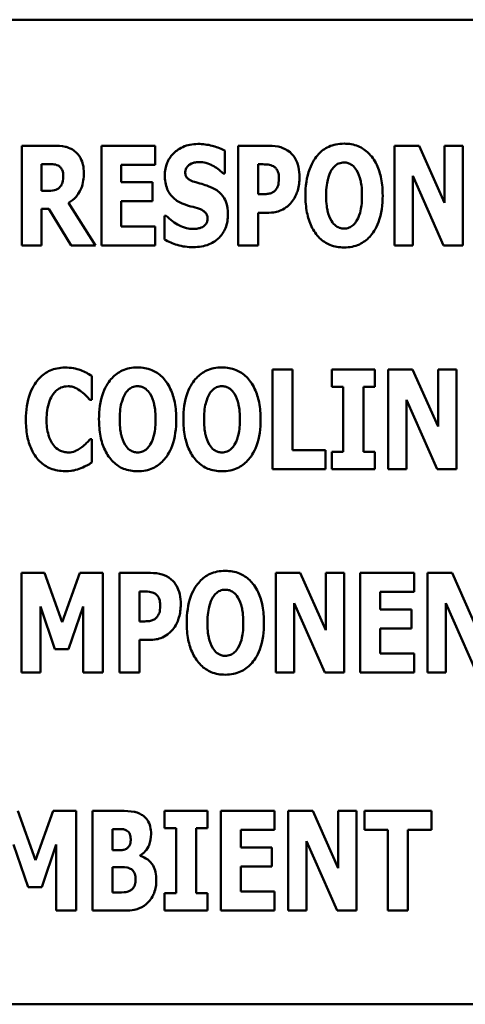
# Model space of a CAD drawing. Units: inches. Extents: x 2 to 86, y 1 to 67.
# Drawn here: x 9.3 to 9.6, y 46.6 to 47.2 of the extents above; entities that cross this region are included whole.
import ezdxf

# ---------------------------------------------------------------- set-up
doc = ezdxf.new("R2010")
doc.units = ezdxf.units.IN
doc.header["$LTSCALE"] = 4
doc.header["$MEASUREMENT"] = 0
doc.layers.add('Visible (ANSI)', color=7, linetype='Continuous', lineweight=50)

msp = doc.modelspace()

# ---------------------------------------------------------------- linework, layer by layer
at = {"layer": 'Visible (ANSI)'}
for p, q in [((9.90899, 47.21057), (8.67822, 47.21057)), ((9.30641, 47.13179), (9.28638, 47.13179)), ((9.28638, 47.13179), (9.28638, 47.06952)), ((9.33608, 47.13179), (9.33608, 47.06952)), ((9.36969, 47.13179), (9.33608, 47.13179)), ((9.36969, 47.11993), (9.36969, 47.13179)), ((9.41318, 47.11448), (9.41318, 47.12871)), ((9.44084, 47.13179), (9.42151, 47.13179)), ((9.42151, 47.13179), (9.42151, 47.06952)), ((9.51915, 47.13179), (9.51915, 47.06952)), ((9.53449, 47.13179), (9.51915, 47.13179)), ((9.55038, 47.09611), (9.53449, 47.13179)), ((9.56178, 47.13179), (9.55038, 47.13179)), ((9.55038, 47.13179), (9.55038, 47.09611)), ((9.56178, 47.06952), (9.56178, 47.13179)), ((9.2988, 47.10358), (9.2988, 47.12033)), ((9.2988, 47.12033), (9.30298, 47.12033)), ((9.43402, 47.10151), (9.43402, 47.12018)), ((9.43402, 47.12018), (9.43579, 47.12018)), ((9.3485, 47.11993), (9.36969, 47.11993)), ((9.3485, 47.10898), (9.3485, 47.11993)), ((9.41207, 47.11448), (9.41318, 47.11448)), ((9.36802, 47.10898), (9.3485, 47.10898)), ((9.36802, 47.09712), (9.36802, 47.10898)), ((9.53055, 47.11292), (9.54977, 47.06952)), ((9.53055, 47.06952), (9.53055, 47.11292)), ((9.30238, 47.10358), (9.2988, 47.10358)), ((9.3324, 47.06952), (9.31565, 47.09601)), ((9.3485, 47.08138), (9.3485, 47.09712)), ((9.3485, 47.09712), (9.36802, 47.09712)), ((9.43488, 47.10151), (9.43402, 47.10151)), ((9.2988, 47.09238), (9.30329, 47.09238)), ((9.2988, 47.06952), (9.2988, 47.09238)), ((9.30329, 47.09238), (9.31716, 47.06952)), ((9.43402, 47.08991), (9.44058, 47.08991)), ((9.43402, 47.06952), (9.43402, 47.08991)), ((9.3766, 47.08804), (9.37544, 47.08804)), ((9.37544, 47.08804), (9.37544, 47.07321)), ((9.36969, 47.08138), (9.3485, 47.08138)), ((9.36969, 47.06952), (9.36969, 47.08138)), ((9.28638, 47.06952), (9.2988, 47.06952)), ((9.31716, 47.06952), (9.3324, 47.06952)), ((9.33608, 47.06952), (9.36969, 47.06952)), ((9.42151, 47.06952), (9.43402, 47.06952)), ((9.51915, 47.06952), (9.53055, 47.06952)), ((9.54977, 47.06952), (9.56178, 47.06952)), ((9.45541, 46.9919), (9.44289, 46.9919)), ((9.44289, 46.9919), (9.44289, 46.92964)), ((9.45541, 46.9415), (9.45541, 46.9919)), ((9.48003, 46.9919), (9.48003, 46.98106)), ((9.50688, 46.9919), (9.48003, 46.9919)), ((9.50688, 46.98106), (9.50688, 46.9919)), ((9.53049, 46.9919), (9.51515, 46.9919)), ((9.51515, 46.9919), (9.51515, 46.92964)), ((9.54638, 46.95623), (9.53049, 46.9919)), ((9.55779, 46.9919), (9.54638, 46.9919)), ((9.54638, 46.9919), (9.54638, 46.95623)), ((9.55779, 46.92964), (9.55779, 46.9919)), ((9.33017, 46.97308), (9.33017, 46.98792)), ((9.48003, 46.98106), (9.4872, 46.98106)), ((9.4872, 46.98106), (9.4872, 46.94049)), ((9.49971, 46.94049), (9.49971, 46.98106)), ((9.49971, 46.98106), (9.50688, 46.98106)), ((9.32891, 46.97308), (9.33017, 46.97308)), ((9.52655, 46.92964), (9.52655, 46.97303)), ((9.52655, 46.97303), (9.54578, 46.92964)), ((9.33017, 46.94841), (9.32906, 46.94841)), ((9.33017, 46.93378), (9.33017, 46.94841)), ((9.4761, 46.9415), (9.45541, 46.9415)), ((9.4761, 46.92964), (9.4761, 46.9415)), ((9.48003, 46.94049), (9.48003, 46.92964)), ((9.4872, 46.94049), (9.48003, 46.94049)), ((9.50688, 46.94049), (9.49971, 46.94049)), ((9.50688, 46.92964), (9.50688, 46.94049)), ((9.44289, 46.92964), (9.4761, 46.92964)), ((9.48003, 46.92964), (9.50688, 46.92964)), ((9.51515, 46.92964), (9.52655, 46.92964)), ((9.54578, 46.92964), (9.55779, 46.92964)), ((9.30065, 46.86478), (9.28627, 46.86478)), ((9.28627, 46.86478), (9.28627, 46.80251)), ((9.3117, 46.83405), (9.30065, 46.86478)), ((9.3227, 46.86478), (9.3117, 46.83405)), ((9.33708, 46.86478), (9.3227, 46.86478)), ((9.33708, 46.80251), (9.33708, 46.86478)), ((9.3667, 46.86478), (9.34738, 46.86478)), ((9.34738, 46.86478), (9.34738, 46.80251)), ((9.46035, 46.86478), (9.44501, 46.86478)), ((9.44501, 46.86478), (9.44501, 46.80251)), ((9.47625, 46.8291), (9.46035, 46.86478)), ((9.48765, 46.86478), (9.47625, 46.86478)), ((9.47625, 46.86478), (9.47625, 46.8291)), ((9.48765, 46.80251), (9.48765, 46.86478)), ((9.49774, 46.86478), (9.49774, 46.80251)), ((9.53135, 46.86478), (9.49774, 46.86478)), ((9.53135, 46.85292), (9.53135, 46.86478)), ((9.55516, 46.86478), (9.53982, 46.86478)), ((9.53982, 46.86478), (9.53982, 46.80251)), ((9.57106, 46.8291), (9.55516, 46.86478)), ((9.35989, 46.8345), (9.35989, 46.85317)), ((9.35989, 46.85317), (9.36166, 46.85317)), ((9.51015, 46.85292), (9.53135, 46.85292)), ((9.51015, 46.84197), (9.51015, 46.85292)), ((9.29803, 46.84379), (9.30711, 46.81715)), ((9.29803, 46.80251), (9.29803, 46.84379)), ((9.31559, 46.81715), (9.32467, 46.84379)), ((9.32467, 46.84379), (9.32467, 46.80251)), ((9.45642, 46.80251), (9.45642, 46.84591)), ((9.45642, 46.84591), (9.47564, 46.80251)), ((9.55123, 46.80251), (9.55123, 46.84591)), ((9.55123, 46.84591), (9.57045, 46.80251)), ((9.52968, 46.84197), (9.51015, 46.84197)), ((9.52968, 46.83011), (9.52968, 46.84197)), ((9.36075, 46.8345), (9.35989, 46.8345)), ((9.51015, 46.81437), (9.51015, 46.83011)), ((9.51015, 46.83011), (9.52968, 46.83011)), ((9.35989, 46.80251), (9.35989, 46.8229)), ((9.35989, 46.8229), (9.36645, 46.8229)), ((9.30711, 46.81715), (9.31559, 46.81715)), ((9.53135, 46.81437), (9.51015, 46.81437)), ((9.53135, 46.80251), (9.53135, 46.81437)), ((9.28627, 46.80251), (9.29803, 46.80251)), ((9.32467, 46.80251), (9.33708, 46.80251)), ((9.34738, 46.80251), (9.35989, 46.80251)), ((9.44501, 46.80251), (9.45642, 46.80251)), ((9.47564, 46.80251), (9.48765, 46.80251)), ((9.49774, 46.80251), (9.53135, 46.80251)), ((9.53982, 46.80251), (9.55123, 46.80251)), ((9.29498, 46.68531), (9.28393, 46.71604)), ((9.30598, 46.71604), (9.29498, 46.68531)), ((9.32036, 46.71604), (9.30598, 46.71604)), ((9.32036, 46.65377), (9.32036, 46.71604)), ((9.34821, 46.71604), (9.33065, 46.71604)), ((9.33065, 46.71604), (9.33065, 46.65377)), ((9.37556, 46.71604), (9.37556, 46.70519)), ((9.4024, 46.71604), (9.37556, 46.71604)), ((9.4024, 46.70519), (9.4024, 46.71604)), ((9.44428, 46.71604), (9.41068, 46.71604)), ((9.41068, 46.71604), (9.41068, 46.65377)), ((9.44428, 46.70418), (9.44428, 46.71604)), ((9.45276, 46.71604), (9.45276, 46.65377)), ((9.4681, 46.71604), (9.45276, 46.71604)), ((9.48399, 46.68036), (9.4681, 46.71604)), ((9.4954, 46.71604), (9.48399, 46.71604)), ((9.48399, 46.71604), (9.48399, 46.68036)), ((9.4954, 46.65377), (9.4954, 46.71604)), ((9.54222, 46.71604), (9.50034, 46.71604)), ((9.50034, 46.71604), (9.50034, 46.70418)), ((9.54222, 46.70418), (9.54222, 46.71604)), ((9.34306, 46.69146), (9.34306, 46.70468)), ((9.34306, 46.70468), (9.34392, 46.70468)), ((9.37556, 46.70519), (9.38272, 46.70519)), ((9.38272, 46.70519), (9.38272, 46.66462)), ((9.39524, 46.66462), (9.39524, 46.70519)), ((9.39524, 46.70519), (9.4024, 46.70519)), ((9.42309, 46.69323), (9.42309, 46.70418)), ((9.42309, 46.70418), (9.44428, 46.70418)), ((9.50034, 46.70418), (9.51503, 46.70418)), ((9.51503, 46.70418), (9.51503, 46.65377)), ((9.52754, 46.65377), (9.52754, 46.70418)), ((9.52754, 46.70418), (9.54222, 46.70418)), ((9.46416, 46.69717), (9.48339, 46.65377)), ((9.46416, 46.65377), (9.46416, 46.69717)), ((9.2813, 46.69505), (9.29039, 46.6684)), ((9.29886, 46.6684), (9.30794, 46.69505)), ((9.30794, 46.69505), (9.30794, 46.65377)), ((9.34463, 46.69146), (9.34306, 46.69146)), ((9.44262, 46.69323), (9.42309, 46.69323)), ((9.44262, 46.68137), (9.44262, 46.69323)), ((9.36027, 46.68793), (9.36027, 46.68823)), ((9.34306, 46.66512), (9.34306, 46.68082)), ((9.34306, 46.68082), (9.34533, 46.68082)), ((9.42309, 46.66563), (9.42309, 46.68137)), ((9.42309, 46.68137), (9.44262, 46.68137)), ((9.29039, 46.6684), (9.29886, 46.6684)), ((9.34372, 46.66512), (9.34306, 46.66512)), ((9.37556, 46.66462), (9.37556, 46.65377)), ((9.38272, 46.66462), (9.37556, 46.66462)), ((9.4024, 46.66462), (9.39524, 46.66462)), ((9.4024, 46.65377), (9.4024, 46.66462)), ((9.44428, 46.66563), (9.42309, 46.66563)), ((9.44428, 46.65377), (9.44428, 46.66563)), ((9.30794, 46.65377), (9.32036, 46.65377)), ((9.33065, 46.65377), (9.35053, 46.65377)), ((9.37556, 46.65377), (9.4024, 46.65377)), ((9.41068, 46.65377), (9.44428, 46.65377)), ((9.45276, 46.65377), (9.46416, 46.65377)), ((9.48339, 46.65377), (9.4954, 46.65377)), ((9.51503, 46.65377), (9.52754, 46.65377)), ((8.67822, 46.59518), (9.90899, 46.59518))]:
    msp.add_line(p, q, dxfattribs=at)
for points, knots in [([(9.39643, 47.1329), (9.39476, 47.1329), (9.39309, 47.13275), (9.3899, 47.13211), (9.3884, 47.13164), (9.38411, 47.12969), (9.38215, 47.128), (9.37932, 47.12512), (9.37805, 47.12324), (9.37616, 47.11863), (9.37574, 47.116), (9.37574, 47.11332)], [-0.1055662, -0.1055662, -0.1055662, -0.1055662, -0.0940507, -0.0940507, -0.0832153, -0.0832153, -0.0616718, -0.0616718, -0.0331399, -0.0331399, 0, 0, 0, 0]), ([(9.41318, 47.12871), (9.41026, 47.13032), (9.40735, 47.13124), (9.4024, 47.13252), (9.39944, 47.1329), (9.39643, 47.1329)], [-0.06330312, -0.06330312, -0.06330312, -0.06330312, -0.0372499, -0.0372499, 0, 0, 0, 0]), ([(9.48766, 47.1331), (9.48597, 47.1331), (9.48427, 47.13295), (9.48106, 47.1323), (9.47955, 47.13183), (9.47565, 47.13004), (9.47352, 47.12846), (9.46992, 47.12457), (9.46781, 47.12165), (9.46421, 47.11208), (9.46354, 47.10626), (9.46354, 47.10066)], [-0.2576018, -0.2576018, -0.2576018, -0.2576018, -0.2204345, -0.2204345, -0.1856276, -0.1856276, -0.1264045, -0.1264045, -0.0694441, -0.0694441, 0, 0, 0, 0]), ([(9.51178, 47.10066), (9.51178, 47.10416), (9.51152, 47.10772), (9.51028, 47.11414), (9.50939, 47.11708), (9.50654, 47.12306), (9.50467, 47.12547), (9.50104, 47.12903), (9.4989, 47.13047), (9.49367, 47.13262), (9.49069, 47.1331), (9.48766, 47.1331)], [-0.1562329, -0.1562329, -0.1562329, -0.1562329, -0.1264136, -0.1264136, -0.1005225, -0.1005225, -0.0700255, -0.0700255, -0.0375297, -0.0375297, 0, 0, 0, 0]), ([(9.31933, 47.12846), (9.31848, 47.12911), (9.31757, 47.12968), (9.31523, 47.13077), (9.31412, 47.13103), (9.31131, 47.13163), (9.30878, 47.13179), (9.30641, 47.13179)], [-0.03990124, -0.03990124, -0.03990124, -0.03990124, -0.03549306, -0.03549306, -0.0293342, -0.0293342, 0, 0, 0, 0]), ([(9.32513, 47.11468), (9.32513, 47.11646), (9.32499, 47.11829), (9.32432, 47.12119), (9.32388, 47.12259), (9.32203, 47.12584), (9.32083, 47.12727), (9.31933, 47.12846)], [-0.08018526, -0.08018526, -0.08018526, -0.08018526, -0.04632439, -0.04632439, -0.0236081, -0.0236081, 0, 0, 0, 0]), ([(9.4539, 47.1277), (9.45182, 47.12945), (9.4498, 47.13032), (9.4459, 47.13154), (9.4433, 47.13179), (9.44084, 47.13179)], [-0.05055521, -0.05055521, -0.05055521, -0.05055521, -0.03050657, -0.03050657, 0, 0, 0, 0]), ([(9.45981, 47.11216), (9.45981, 47.11425), (9.45963, 47.11639), (9.45867, 47.12074), (9.45794, 47.12234), (9.45644, 47.12509), (9.45531, 47.12652), (9.4539, 47.1277)], [-0.05305591, -0.05305591, -0.05305591, -0.05305591, -0.0388119, -0.0388119, -0.02276737, -0.02276737, 0, 0, 0, 0]), ([(9.30298, 47.12033), (9.30412, 47.12033), (9.30545, 47.1203), (9.30704, 47.1201), (9.30808, 47.11996), (9.30919, 47.11938)], [-0.05504939, -0.05504939, -0.05504939, -0.05504939, -0.01553111, -0.01553111, 0, 0, 0, 0]), ([(9.38851, 47.11524), (9.38851, 47.11591), (9.38862, 47.11656), (9.38917, 47.11797), (9.38962, 47.11854), (9.3903, 47.11936), (9.3908, 47.1198), (9.39139, 47.12013)], [-0.0170585, -0.0170585, -0.0170585, -0.0170585, -0.01320944, -0.01320944, -0.00831825, -0.00831825, 0, 0, 0, 0]), ([(9.39139, 47.12013), (9.39271, 47.12087), (9.39364, 47.12113), (9.39509, 47.12147), (9.39611, 47.12155), (9.39709, 47.12155)], [-0.01836098, -0.01836098, -0.01836098, -0.01836098, -0.01211564, -0.01211564, 0, 0, 0, 0]), ([(9.39709, 47.12155), (9.39849, 47.12155), (9.39987, 47.12137), (9.40315, 47.12056), (9.4046, 47.11985), (9.40783, 47.11821), (9.41013, 47.11656), (9.41207, 47.11448)], [-0.05170723, -0.05170723, -0.05170723, -0.05170723, -0.04488174, -0.04488174, -0.03526922, -0.03526922, 0, 0, 0, 0]), ([(9.43579, 47.12018), (9.43727, 47.12018), (9.43877, 47.12018), (9.44141, 47.1199), (9.44253, 47.11948), (9.44356, 47.11892)], [-0.03287618, -0.03287618, -0.03287618, -0.03287618, -0.01450105, -0.01450105, 0, 0, 0, 0]), ([(9.47989, 47.11665), (9.48051, 47.11758), (9.48124, 47.1185), (9.48264, 47.11977), (9.48335, 47.12029), (9.4854, 47.12115), (9.48651, 47.12134), (9.48766, 47.12134)], [-0.04670958, -0.04670958, -0.04670958, -0.04670958, -0.02744304, -0.02744304, -0.01421435, -0.01421435, 0, 0, 0, 0]), ([(9.48766, 47.12134), (9.48855, 47.12134), (9.48941, 47.1212), (9.49079, 47.12075), (9.49173, 47.1204), (9.49383, 47.11885), (9.49474, 47.11773), (9.49548, 47.11655)], [-0.0558683, -0.0558683, -0.0558683, -0.0558683, -0.03233084, -0.03233084, -0.01720713, -0.01720713, 0, 0, 0, 0]), ([(9.30919, 47.11938), (9.30974, 47.11907), (9.31024, 47.1187), (9.31119, 47.11764), (9.31148, 47.11705), (9.31214, 47.11544), (9.31232, 47.11405), (9.31232, 47.11272)], [-0.02550753, -0.02550753, -0.02550753, -0.02550753, -0.02157543, -0.02157543, -0.01656606, -0.01656606, 0, 0, 0, 0]), ([(9.31565, 47.09601), (9.31739, 47.09706), (9.31893, 47.09835), (9.32246, 47.10239), (9.32342, 47.10479), (9.32477, 47.10833), (9.32513, 47.11158), (9.32513, 47.11468)], [-0.0520084, -0.0520084, -0.0520084, -0.0520084, -0.04687721, -0.04687721, -0.03844959, -0.03844959, 0, 0, 0, 0]), ([(9.39512, 47.10893), (9.39395, 47.10926), (9.39265, 47.1097), (9.39057, 47.11077), (9.3901, 47.1112), (9.38944, 47.11187), (9.38913, 47.11236), (9.38862, 47.11365), (9.38851, 47.11445), (9.38851, 47.11524)], [-0.02590048, -0.02590048, -0.02590048, -0.02590048, -0.02134194, -0.02134194, -0.01715936, -0.01715936, -0.00979606, -0.00979606, 0, 0, 0, 0]), ([(9.44356, 47.11892), (9.44385, 47.11878), (9.44412, 47.1186), (9.44463, 47.11818), (9.44488, 47.11793), (9.44547, 47.11721), (9.44596, 47.1165), (9.44681, 47.11436), (9.44699, 47.11305), (9.44699, 47.11176)], [-0.04268563, -0.04268563, -0.04268563, -0.04268563, -0.03581723, -0.03581723, -0.0284199, -0.0284199, -0.01605647, -0.01605647, 0, 0, 0, 0]), ([(9.47646, 47.10066), (9.47646, 47.10582), (9.47708, 47.10908), (9.47822, 47.11319), (9.47891, 47.11508), (9.47989, 47.11665)], [-0.0528802, -0.0528802, -0.0528802, -0.0528802, -0.02295605, -0.02295605, 0, 0, 0, 0]), ([(9.49548, 47.11655), (9.49668, 47.11465), (9.49745, 47.11235), (9.49827, 47.1088), (9.49886, 47.10587), (9.49886, 47.10066)], [-0.1672644, -0.1672644, -0.1672644, -0.1672644, -0.0645632, -0.0645632, 0, 0, 0, 0]), ([(9.31232, 47.11272), (9.31232, 47.1102), (9.31192, 47.10889), (9.31122, 47.1072), (9.31067, 47.10637), (9.30995, 47.10565)], [-0.02262385, -0.02262385, -0.02262385, -0.02262385, -0.01263469, -0.01263469, 0, 0, 0, 0]), ([(9.37574, 47.11332), (9.37574, 47.11034), (9.37615, 47.10731), (9.37819, 47.10233), (9.37936, 47.10083), (9.38215, 47.09801), (9.38429, 47.0967), (9.38654, 47.09571)], [-0.07212488, -0.07212488, -0.07212488, -0.07212488, -0.04909078, -0.04909078, -0.03050711, -0.03050711, 0, 0, 0, 0]), ([(9.40491, 47.1057), (9.40246, 47.10679), (9.40141, 47.10712), (9.39834, 47.10801), (9.39673, 47.10847), (9.39512, 47.10893)], [-0.03969311, -0.03969311, -0.03969311, -0.03969311, -0.02068057, -0.02068057, 0, 0, 0, 0]), ([(9.44699, 47.11176), (9.44699, 47.10909), (9.44669, 47.10773), (9.44612, 47.10588), (9.44555, 47.10491), (9.44482, 47.10404)], [-0.02399634, -0.02399634, -0.02399634, -0.02399634, -0.01402573, -0.01402573, 0, 0, 0, 0]), ([(9.45552, 47.09733), (9.45735, 47.09964), (9.45824, 47.10225), (9.45946, 47.10659), (9.45981, 47.10935), (9.45981, 47.11216)], [-0.05579526, -0.05579526, -0.05579526, -0.05579526, -0.0347507, -0.0347507, 0, 0, 0, 0]), ([(9.30995, 47.10565), (9.30953, 47.10523), (9.30906, 47.10488), (9.30801, 47.10432), (9.30744, 47.10412), (9.30538, 47.10367), (9.30387, 47.10358), (9.30238, 47.10358)], [-0.03333561, -0.03333561, -0.03333561, -0.03333561, -0.0260206, -0.0260206, -0.01850671, -0.01850671, 0, 0, 0, 0]), ([(9.41515, 47.089), (9.41515, 47.09164), (9.41484, 47.09439), (9.41342, 47.09811), (9.41258, 47.09982), (9.40923, 47.10335), (9.40714, 47.10468), (9.40491, 47.1057)], [-0.1191324, -0.1191324, -0.1191324, -0.1191324, -0.0602104, -0.0602104, -0.0303406, -0.0303406, 0, 0, 0, 0]), ([(9.44099, 47.10187), (9.44011, 47.10168), (9.43914, 47.10159), (9.43712, 47.10153), (9.436, 47.10151), (9.43488, 47.10151)], [-0.02499815, -0.02499815, -0.02499815, -0.02499815, -0.01385126, -0.01385126, 0, 0, 0, 0]), ([(9.44482, 47.10404), (9.44437, 47.10347), (9.44374, 47.10302), (9.44253, 47.10236), (9.4418, 47.10203), (9.44099, 47.10187)], [-0.02161896, -0.02161896, -0.02161896, -0.02161896, -0.01020889, -0.01020889, 0, 0, 0, 0]), ([(9.38654, 47.09571), (9.38911, 47.09458), (9.39132, 47.09403), (9.39379, 47.09341), (9.39561, 47.09288), (9.39739, 47.09228)], [-0.03153591, -0.03153591, -0.03153591, -0.03153591, -0.02325215, -0.02325215, 0, 0, 0, 0]), ([(9.44936, 47.09198), (9.45111, 47.09287), (9.45222, 47.09383), (9.45377, 47.09522), (9.45469, 47.09623), (9.45552, 47.09733)], [-0.02566973, -0.02566973, -0.02566973, -0.02566973, -0.01702466, -0.01702466, 0, 0, 0, 0]), ([(9.46354, 47.10066), (9.46354, 47.09713), (9.46381, 47.09355), (9.46508, 47.08707), (9.46599, 47.08412), (9.46861, 47.07869), (9.47031, 47.07617), (9.47428, 47.07226), (9.47641, 47.07083), (9.48163, 47.06868), (9.48462, 47.06821), (9.48766, 47.06821)], [-0.1881922, -0.1881922, -0.1881922, -0.1881922, -0.1445473, -0.1445473, -0.1065084, -0.1065084, -0.069924, -0.069924, -0.037589, -0.037589, 0, 0, 0, 0]), ([(9.47984, 47.08476), (9.47867, 47.08669), (9.47789, 47.08893), (9.47707, 47.09237), (9.47646, 47.09522), (9.47646, 47.10066)], [-0.1848306, -0.1848306, -0.1848306, -0.1848306, -0.0672831, -0.0672831, 0, 0, 0, 0]), ([(9.48766, 47.06821), (9.48935, 47.06821), (9.49104, 47.06836), (9.49426, 47.06901), (9.49577, 47.06949), (9.4997, 47.07129), (9.50184, 47.0729), (9.50552, 47.07688), (9.50759, 47.07978), (9.51112, 47.08927), (9.51178, 47.09508), (9.51178, 47.10066)], [-0.2509551, -0.2509551, -0.2509551, -0.2509551, -0.2155448, -0.2155448, -0.1823094, -0.1823094, -0.1252401, -0.1252401, -0.0690653, -0.0690653, 0, 0, 0, 0]), ([(9.49886, 47.10066), (9.49886, 47.09737), (9.49866, 47.09396), (9.49763, 47.08962), (9.49691, 47.08719), (9.49553, 47.08486)], [-0.09214394, -0.09214394, -0.09214394, -0.09214394, -0.03346555, -0.03346555, 0, 0, 0, 0]), ([(9.39739, 47.09228), (9.39809, 47.09206), (9.39877, 47.09176), (9.40023, 47.09085), (9.40075, 47.09034), (9.40139, 47.08969), (9.40174, 47.08917), (9.40227, 47.08786), (9.40239, 47.0871), (9.40239, 47.08633)], [-0.02327958, -0.02327958, -0.02327958, -0.02327958, -0.02079117, -0.02079117, -0.01748691, -0.01748691, -0.00953295, -0.00953295, 0, 0, 0, 0]), ([(9.44058, 47.08991), (9.4431, 47.08991), (9.44468, 47.09028), (9.44678, 47.09082), (9.44811, 47.09131), (9.44936, 47.09198)], [-0.02686003, -0.02686003, -0.02686003, -0.02686003, -0.01758954, -0.01758954, 0, 0, 0, 0]), ([(9.39361, 47.07977), (9.39215, 47.07977), (9.39071, 47.07996), (9.38751, 47.08074), (9.38597, 47.08138), (9.38171, 47.0834), (9.37898, 47.0855), (9.3766, 47.08804)], [-0.07041519, -0.07041519, -0.07041519, -0.07041519, -0.05835341, -0.05835341, -0.04307106, -0.04307106, 0, 0, 0, 0]), ([(9.39356, 47.06841), (9.39692, 47.06841), (9.40029, 47.0689), (9.40628, 47.07138), (9.40824, 47.07297), (9.41132, 47.07607), (9.41266, 47.07808), (9.41471, 47.08311), (9.41515, 47.08604), (9.41515, 47.089)], [-0.1162282, -0.1162282, -0.1162282, -0.1162282, -0.0908067, -0.0908067, -0.0671425, -0.0671425, -0.0366238, -0.0366238, 0, 0, 0, 0]), ([(9.40239, 47.08633), (9.40239, 47.0856), (9.4023, 47.08486), (9.40192, 47.08369), (9.40166, 47.08316), (9.40062, 47.0819), (9.39999, 47.08137), (9.39926, 47.08098)], [-0.03482774, -0.03482774, -0.03482774, -0.03482774, -0.02032999, -0.02032999, -0.01032076, -0.01032076, 0, 0, 0, 0]), ([(9.48766, 47.07997), (9.48678, 47.07997), (9.48591, 47.08011), (9.48453, 47.08056), (9.48359, 47.08091), (9.48149, 47.08247), (9.48058, 47.08358), (9.47984, 47.08476)], [-0.0558683, -0.0558683, -0.0558683, -0.0558683, -0.03233084, -0.03233084, -0.01720713, -0.01720713, 0, 0, 0, 0]), ([(9.49553, 47.08486), (9.49494, 47.08388), (9.49424, 47.08296), (9.49249, 47.08139), (9.49161, 47.08092), (9.48981, 47.08018), (9.48875, 47.07997), (9.48766, 47.07997)], [-0.03434737, -0.03434737, -0.03434737, -0.03434737, -0.02419813, -0.02419813, -0.01354024, -0.01354024, 0, 0, 0, 0]), ([(9.39926, 47.08098), (9.39823, 47.08039), (9.39694, 47.08016), (9.39547, 47.0799), (9.39443, 47.07977), (9.39361, 47.07977)], [-0.01568844, -0.01568844, -0.01568844, -0.01568844, -0.01023869, -0.01023869, 0, 0, 0, 0]), ([(9.37544, 47.07321), (9.378, 47.07182), (9.38072, 47.07069), (9.3867, 47.06877), (9.39019, 47.06841), (9.39356, 47.06841)], [-0.07769215, -0.07769215, -0.07769215, -0.07769215, -0.04166465, -0.04166465, 0, 0, 0, 0]), ([(9.31332, 46.99311), (9.31168, 46.99311), (9.31005, 46.99297), (9.30693, 46.99235), (9.30546, 46.99189), (9.3015, 46.99013), (9.2993, 46.98851), (9.29558, 46.98457), (9.29335, 46.98161), (9.28964, 46.97196), (9.28895, 46.96626), (9.28895, 46.96072)], [-0.2623136, -0.2623136, -0.2623136, -0.2623136, -0.2254284, -0.2254284, -0.1905964, -0.1905964, -0.1279085, -0.1279085, -0.0686091, -0.0686091, 0, 0, 0, 0]), ([(9.32321, 46.99155), (9.32172, 46.99203), (9.3202, 46.99241), (9.31692, 46.993), (9.31509, 46.99311), (9.31332, 46.99311)], [-0.04121884, -0.04121884, -0.04121884, -0.04121884, -0.0219141, -0.0219141, 0, 0, 0, 0]), ([(9.33017, 46.98792), (9.32901, 46.98869), (9.32755, 46.98948), (9.32575, 46.99045), (9.32447, 46.99107), (9.32321, 46.99155)], [-0.02539889, -0.02539889, -0.02539889, -0.02539889, -0.016785, -0.016785, 0, 0, 0, 0]), ([(9.35873, 46.99322), (9.35703, 46.99322), (9.35534, 46.99307), (9.35212, 46.99242), (9.35062, 46.99194), (9.34672, 46.99016), (9.34459, 46.98857), (9.34099, 46.98468), (9.33888, 46.98176), (9.33528, 46.9722), (9.33461, 46.96638), (9.33461, 46.96077)], [-0.2576018, -0.2576018, -0.2576018, -0.2576018, -0.2204345, -0.2204345, -0.1856276, -0.1856276, -0.1264045, -0.1264045, -0.0694441, -0.0694441, 0, 0, 0, 0]), ([(9.38285, 46.96077), (9.38285, 46.96427), (9.38259, 46.96783), (9.38135, 46.97426), (9.38046, 46.97719), (9.37761, 46.98317), (9.37574, 46.98558), (9.37211, 46.98915), (9.36997, 46.99059), (9.36474, 46.99274), (9.36176, 46.99322), (9.35873, 46.99322)], [-0.1562329, -0.1562329, -0.1562329, -0.1562329, -0.1264136, -0.1264136, -0.1005225, -0.1005225, -0.0700255, -0.0700255, -0.0375297, -0.0375297, 0, 0, 0, 0]), ([(9.41141, 46.99322), (9.40971, 46.99322), (9.40802, 46.99307), (9.4048, 46.99242), (9.4033, 46.99194), (9.39939, 46.99016), (9.39727, 46.98857), (9.39367, 46.98468), (9.39156, 46.98176), (9.38796, 46.9722), (9.38729, 46.96638), (9.38729, 46.96077)], [-0.2576018, -0.2576018, -0.2576018, -0.2576018, -0.2204345, -0.2204345, -0.1856276, -0.1856276, -0.1264045, -0.1264045, -0.0694441, -0.0694441, 0, 0, 0, 0]), ([(9.43553, 46.96077), (9.43553, 46.96427), (9.43527, 46.96783), (9.43403, 46.97426), (9.43314, 46.97719), (9.43028, 46.98317), (9.42842, 46.98558), (9.42479, 46.98915), (9.42265, 46.99059), (9.41742, 46.99274), (9.41444, 46.99322), (9.41141, 46.99322)], [-0.1562329, -0.1562329, -0.1562329, -0.1562329, -0.1264136, -0.1264136, -0.1005225, -0.1005225, -0.0700255, -0.0700255, -0.0375297, -0.0375297, 0, 0, 0, 0]), ([(9.3061, 46.97667), (9.30677, 46.97755), (9.30753, 46.9784), (9.30931, 46.97988), (9.31012, 46.9803), (9.31226, 46.98119), (9.31377, 46.98146), (9.31534, 46.98146)], [-0.03723332, -0.03723332, -0.03723332, -0.03723332, -0.0286644, -0.0286644, -0.0193545, -0.0193545, 0, 0, 0, 0]), ([(9.31534, 46.98146), (9.31609, 46.98146), (9.31683, 46.98138), (9.31861, 46.981), (9.31937, 46.98067), (9.32106, 46.97992), (9.32234, 46.97916), (9.32351, 46.97823)], [-0.026089, -0.026089, -0.026089, -0.026089, -0.02295305, -0.02295305, -0.01849324, -0.01849324, 0, 0, 0, 0]), ([(9.35096, 46.97677), (9.35158, 46.97769), (9.35231, 46.97861), (9.35371, 46.97988), (9.35442, 46.98041), (9.35647, 46.98126), (9.35758, 46.98146), (9.35873, 46.98146)], [-0.04670958, -0.04670958, -0.04670958, -0.04670958, -0.02744304, -0.02744304, -0.01421435, -0.01421435, 0, 0, 0, 0]), ([(9.35873, 46.98146), (9.35962, 46.98146), (9.36048, 46.98132), (9.36186, 46.98087), (9.3628, 46.98052), (9.3649, 46.97896), (9.36581, 46.97784), (9.36655, 46.97667)], [-0.0558683, -0.0558683, -0.0558683, -0.0558683, -0.03233084, -0.03233084, -0.01720713, -0.01720713, 0, 0, 0, 0]), ([(9.40364, 46.97677), (9.40426, 46.97769), (9.40499, 46.97861), (9.40639, 46.97988), (9.4071, 46.98041), (9.40915, 46.98126), (9.41026, 46.98146), (9.41141, 46.98146)], [-0.04670958, -0.04670958, -0.04670958, -0.04670958, -0.02744304, -0.02744304, -0.01421435, -0.01421435, 0, 0, 0, 0]), ([(9.41141, 46.98146), (9.41229, 46.98146), (9.41316, 46.98132), (9.41454, 46.98087), (9.41548, 46.98052), (9.41758, 46.97896), (9.41849, 46.97784), (9.41923, 46.97667)], [-0.0558683, -0.0558683, -0.0558683, -0.0558683, -0.03233084, -0.03233084, -0.01720713, -0.01720713, 0, 0, 0, 0]), ([(9.30186, 46.96067), (9.30186, 46.96432), (9.30225, 46.96834), (9.30429, 46.97377), (9.30507, 46.97535), (9.3061, 46.97667)], [-0.07197707, -0.07197707, -0.07197707, -0.07197707, -0.02075384, -0.02075384, 0, 0, 0, 0]), ([(9.32351, 46.97823), (9.32524, 46.97695), (9.32587, 46.9763), (9.32737, 46.97474), (9.3282, 46.97387), (9.32891, 46.97308)], [-0.02692638, -0.02692638, -0.02692638, -0.02692638, -0.0131522, -0.0131522, 0, 0, 0, 0]), ([(9.34753, 46.96077), (9.34753, 46.96593), (9.34815, 46.9692), (9.34929, 46.9733), (9.34998, 46.97519), (9.35096, 46.97677)], [-0.0528802, -0.0528802, -0.0528802, -0.0528802, -0.02295605, -0.02295605, 0, 0, 0, 0]), ([(9.36655, 46.97667), (9.36775, 46.97477), (9.36852, 46.97246), (9.36934, 46.96891), (9.36993, 46.96598), (9.36993, 46.96077)], [-0.1672644, -0.1672644, -0.1672644, -0.1672644, -0.0645632, -0.0645632, 0, 0, 0, 0]), ([(9.40021, 46.96077), (9.40021, 46.96593), (9.40083, 46.9692), (9.40197, 46.9733), (9.40266, 46.97519), (9.40364, 46.97677)], [-0.0528802, -0.0528802, -0.0528802, -0.0528802, -0.02295605, -0.02295605, 0, 0, 0, 0]), ([(9.41923, 46.97667), (9.42043, 46.97477), (9.4212, 46.97246), (9.42202, 46.96891), (9.42261, 46.96598), (9.42261, 46.96077)], [-0.1672644, -0.1672644, -0.1672644, -0.1672644, -0.0645632, -0.0645632, 0, 0, 0, 0]), ([(9.28895, 46.96072), (9.28895, 46.95731), (9.28919, 46.95385), (9.29035, 46.9476), (9.29118, 46.94475), (9.29419, 46.93821), (9.29628, 46.93586), (9.2996, 46.9326), (9.30179, 46.93112), (9.30716, 46.92892), (9.31021, 46.92843), (9.31332, 46.92843)], [-0.1320545, -0.1320545, -0.1320545, -0.1320545, -0.1126969, -0.1126969, -0.095984, -0.095984, -0.0718072, -0.0718072, -0.0384671, -0.0384671, 0, 0, 0, 0]), ([(9.30635, 46.94452), (9.3046, 46.94663), (9.30363, 46.94921), (9.30214, 46.95397), (9.30186, 46.95747), (9.30186, 46.96067)], [-0.0614816, -0.0614816, -0.0614816, -0.0614816, -0.03956291, -0.03956291, 0, 0, 0, 0]), ([(9.33461, 46.96077), (9.33461, 46.95725), (9.33488, 46.95367), (9.33615, 46.94719), (9.33706, 46.94423), (9.33968, 46.9388), (9.34138, 46.93628), (9.34535, 46.93238), (9.34748, 46.93094), (9.3527, 46.9288), (9.35569, 46.92833), (9.35873, 46.92833)], [-0.1881922, -0.1881922, -0.1881922, -0.1881922, -0.1445473, -0.1445473, -0.1065084, -0.1065084, -0.069924, -0.069924, -0.037589, -0.037589, 0, 0, 0, 0]), ([(9.35091, 46.94488), (9.34974, 46.9468), (9.34896, 46.94904), (9.34814, 46.95249), (9.34753, 46.95534), (9.34753, 46.96077)], [-0.1848306, -0.1848306, -0.1848306, -0.1848306, -0.0672831, -0.0672831, 0, 0, 0, 0]), ([(9.35873, 46.92833), (9.36042, 46.92833), (9.36211, 46.92847), (9.36533, 46.92913), (9.36684, 46.92961), (9.37077, 46.93141), (9.37291, 46.93302), (9.37659, 46.93699), (9.37866, 46.9399), (9.38219, 46.94939), (9.38285, 46.95519), (9.38285, 46.96077)], [-0.2509551, -0.2509551, -0.2509551, -0.2509551, -0.2155448, -0.2155448, -0.1823094, -0.1823094, -0.1252401, -0.1252401, -0.0690653, -0.0690653, 0, 0, 0, 0]), ([(9.36993, 46.96077), (9.36993, 46.95749), (9.36973, 46.95407), (9.3687, 46.94973), (9.36798, 46.9473), (9.3666, 46.94498)], [-0.09214394, -0.09214394, -0.09214394, -0.09214394, -0.03346555, -0.03346555, 0, 0, 0, 0]), ([(9.38729, 46.96077), (9.38729, 46.95725), (9.38756, 46.95367), (9.38883, 46.94719), (9.38974, 46.94423), (9.39236, 46.9388), (9.39406, 46.93628), (9.39803, 46.93238), (9.40016, 46.93094), (9.40538, 46.9288), (9.40837, 46.92833), (9.41141, 46.92833)], [-0.1881922, -0.1881922, -0.1881922, -0.1881922, -0.1445473, -0.1445473, -0.1065084, -0.1065084, -0.069924, -0.069924, -0.037589, -0.037589, 0, 0, 0, 0]), ([(9.40359, 46.94488), (9.40242, 46.9468), (9.40164, 46.94904), (9.40081, 46.95249), (9.40021, 46.95534), (9.40021, 46.96077)], [-0.1848306, -0.1848306, -0.1848306, -0.1848306, -0.0672831, -0.0672831, 0, 0, 0, 0]), ([(9.41141, 46.92833), (9.4131, 46.92833), (9.41479, 46.92847), (9.41801, 46.92913), (9.41952, 46.92961), (9.42344, 46.93141), (9.42559, 46.93302), (9.42927, 46.93699), (9.43133, 46.9399), (9.43487, 46.94939), (9.43553, 46.95519), (9.43553, 46.96077)], [-0.2509551, -0.2509551, -0.2509551, -0.2509551, -0.2155448, -0.2155448, -0.1823094, -0.1823094, -0.1252401, -0.1252401, -0.0690653, -0.0690653, 0, 0, 0, 0]), ([(9.42261, 46.96077), (9.42261, 46.95749), (9.42241, 46.95407), (9.42138, 46.94973), (9.42066, 46.9473), (9.41928, 46.94498)], [-0.09214394, -0.09214394, -0.09214394, -0.09214394, -0.03346555, -0.03346555, 0, 0, 0, 0]), ([(9.32906, 46.94841), (9.32833, 46.9476), (9.32759, 46.9468), (9.32595, 46.94506), (9.32495, 46.9442), (9.32391, 46.94341)], [-0.02960729, -0.02960729, -0.02960729, -0.02960729, -0.01612507, -0.01612507, 0, 0, 0, 0]), ([(9.31544, 46.94008), (9.31449, 46.94008), (9.31355, 46.94021), (9.31181, 46.94065), (9.3108, 46.94099), (9.30847, 46.94228), (9.30733, 46.94332), (9.30635, 46.94452)], [-0.04824701, -0.04824701, -0.04824701, -0.04824701, -0.03291413, -0.03291413, -0.01915334, -0.01915334, 0, 0, 0, 0]), ([(9.32391, 46.94341), (9.32221, 46.94204), (9.32033, 46.94119), (9.31835, 46.94036), (9.31692, 46.94008), (9.31544, 46.94008)], [-0.02656063, -0.02656063, -0.02656063, -0.02656063, -0.01836096, -0.01836096, 0, 0, 0, 0]), ([(9.35873, 46.94008), (9.35784, 46.94008), (9.35698, 46.94022), (9.3556, 46.94067), (9.35466, 46.94102), (9.35256, 46.94258), (9.35165, 46.9437), (9.35091, 46.94488)], [-0.0558683, -0.0558683, -0.0558683, -0.0558683, -0.03233084, -0.03233084, -0.01720713, -0.01720713, 0, 0, 0, 0]), ([(9.3666, 46.94498), (9.36601, 46.944), (9.36531, 46.94308), (9.36356, 46.94151), (9.36268, 46.94104), (9.36088, 46.9403), (9.35982, 46.94008), (9.35873, 46.94008)], [-0.03434737, -0.03434737, -0.03434737, -0.03434737, -0.02419813, -0.02419813, -0.01354024, -0.01354024, 0, 0, 0, 0]), ([(9.41141, 46.94008), (9.41052, 46.94008), (9.40966, 46.94022), (9.40828, 46.94067), (9.40733, 46.94102), (9.40524, 46.94258), (9.40433, 46.9437), (9.40359, 46.94488)], [-0.0558683, -0.0558683, -0.0558683, -0.0558683, -0.03233084, -0.03233084, -0.01720713, -0.01720713, 0, 0, 0, 0]), ([(9.41928, 46.94498), (9.41869, 46.944), (9.41798, 46.94308), (9.41624, 46.94151), (9.41536, 46.94104), (9.41355, 46.9403), (9.4125, 46.94008), (9.41141, 46.94008)], [-0.03434737, -0.03434737, -0.03434737, -0.03434737, -0.02419813, -0.02419813, -0.01354024, -0.01354024, 0, 0, 0, 0]), ([(9.31332, 46.92843), (9.3168, 46.92843), (9.31833, 46.92875), (9.3204, 46.92921), (9.32189, 46.9297), (9.32331, 46.93024)], [-0.02624211, -0.02624211, -0.02624211, -0.02624211, -0.01876252, -0.01876252, 0, 0, 0, 0]), ([(9.32331, 46.93024), (9.32516, 46.93094), (9.32641, 46.93164), (9.32803, 46.93254), (9.32914, 46.93317), (9.33017, 46.93378)], [-0.0230329, -0.0230329, -0.0230329, -0.0230329, -0.01477628, -0.01477628, 0, 0, 0, 0]), ([(9.37977, 46.86069), (9.37769, 46.86244), (9.37567, 46.86331), (9.37177, 46.86453), (9.36917, 46.86478), (9.3667, 46.86478)], [-0.05055521, -0.05055521, -0.05055521, -0.05055521, -0.03050657, -0.03050657, 0, 0, 0, 0]), ([(9.41353, 46.86609), (9.41183, 46.86609), (9.41014, 46.86594), (9.40692, 46.86529), (9.40541, 46.86482), (9.40151, 46.86303), (9.39938, 46.86145), (9.39578, 46.85756), (9.39368, 46.85464), (9.39008, 46.84507), (9.38941, 46.83925), (9.38941, 46.83365)], [-0.2576018, -0.2576018, -0.2576018, -0.2576018, -0.2204345, -0.2204345, -0.1856276, -0.1856276, -0.1264045, -0.1264045, -0.0694441, -0.0694441, 0, 0, 0, 0]), ([(9.43765, 46.83365), (9.43765, 46.83715), (9.43739, 46.84071), (9.43614, 46.84713), (9.43526, 46.85007), (9.4324, 46.85605), (9.43054, 46.85846), (9.42691, 46.86202), (9.42477, 46.86346), (9.41954, 46.86561), (9.41656, 46.86609), (9.41353, 46.86609)], [-0.1562329, -0.1562329, -0.1562329, -0.1562329, -0.1264136, -0.1264136, -0.1005225, -0.1005225, -0.0700255, -0.0700255, -0.0375297, -0.0375297, 0, 0, 0, 0]), ([(9.38567, 46.84515), (9.38567, 46.84724), (9.3855, 46.84938), (9.38454, 46.85373), (9.38381, 46.85533), (9.3823, 46.85808), (9.38118, 46.85951), (9.37977, 46.86069)], [-0.05305591, -0.05305591, -0.05305591, -0.05305591, -0.0388119, -0.0388119, -0.02276737, -0.02276737, 0, 0, 0, 0]), ([(9.36166, 46.85317), (9.36314, 46.85317), (9.36463, 46.85317), (9.36727, 46.85289), (9.3684, 46.85247), (9.36943, 46.85191)], [-0.03287618, -0.03287618, -0.03287618, -0.03287618, -0.01450105, -0.01450105, 0, 0, 0, 0]), ([(9.36943, 46.85191), (9.36972, 46.85177), (9.36998, 46.85159), (9.3705, 46.85116), (9.37075, 46.85092), (9.37134, 46.8502), (9.37183, 46.84949), (9.37268, 46.84735), (9.37286, 46.84604), (9.37286, 46.84475)], [-0.04268563, -0.04268563, -0.04268563, -0.04268563, -0.03581723, -0.03581723, -0.0284199, -0.0284199, -0.01605647, -0.01605647, 0, 0, 0, 0]), ([(9.40233, 46.83365), (9.40233, 46.83881), (9.40295, 46.84207), (9.40408, 46.84618), (9.40477, 46.84807), (9.40576, 46.84964)], [-0.0528802, -0.0528802, -0.0528802, -0.0528802, -0.02295605, -0.02295605, 0, 0, 0, 0]), ([(9.40576, 46.84964), (9.40638, 46.85057), (9.40711, 46.85149), (9.40851, 46.85276), (9.40922, 46.85328), (9.41127, 46.85414), (9.41238, 46.85433), (9.41353, 46.85433)], [-0.04670958, -0.04670958, -0.04670958, -0.04670958, -0.02744304, -0.02744304, -0.01421435, -0.01421435, 0, 0, 0, 0]), ([(9.41353, 46.85433), (9.41441, 46.85433), (9.41528, 46.85419), (9.41666, 46.85374), (9.4176, 46.85339), (9.4197, 46.85184), (9.42061, 46.85072), (9.42135, 46.84954)], [-0.0558683, -0.0558683, -0.0558683, -0.0558683, -0.03233084, -0.03233084, -0.01720713, -0.01720713, 0, 0, 0, 0]), ([(9.42135, 46.84954), (9.42255, 46.84764), (9.42331, 46.84534), (9.42414, 46.84179), (9.42473, 46.83886), (9.42473, 46.83365)], [-0.1672644, -0.1672644, -0.1672644, -0.1672644, -0.0645632, -0.0645632, 0, 0, 0, 0]), ([(9.37286, 46.84475), (9.37286, 46.84208), (9.37256, 46.84072), (9.37199, 46.83887), (9.37141, 46.8379), (9.37069, 46.83703)], [-0.02399634, -0.02399634, -0.02399634, -0.02399634, -0.01402573, -0.01402573, 0, 0, 0, 0]), ([(9.38139, 46.83032), (9.38321, 46.83263), (9.3841, 46.83524), (9.38533, 46.83958), (9.38567, 46.84234), (9.38567, 46.84515)], [-0.05579526, -0.05579526, -0.05579526, -0.05579526, -0.0347507, -0.0347507, 0, 0, 0, 0]), ([(9.37069, 46.83703), (9.37023, 46.83646), (9.36961, 46.83601), (9.3684, 46.83535), (9.36766, 46.83502), (9.36685, 46.83486)], [-0.02161896, -0.02161896, -0.02161896, -0.02161896, -0.01020889, -0.01020889, 0, 0, 0, 0]), ([(9.36685, 46.83486), (9.36597, 46.83466), (9.365, 46.83458), (9.36299, 46.83452), (9.36187, 46.8345), (9.36075, 46.8345)], [-0.02499815, -0.02499815, -0.02499815, -0.02499815, -0.01385126, -0.01385126, 0, 0, 0, 0]), ([(9.38941, 46.83365), (9.38941, 46.83012), (9.38968, 46.82654), (9.39095, 46.82006), (9.39185, 46.81711), (9.39448, 46.81168), (9.39618, 46.80916), (9.40015, 46.80525), (9.40228, 46.80382), (9.4075, 46.80167), (9.41049, 46.8012), (9.41353, 46.8012)], [-0.1881922, -0.1881922, -0.1881922, -0.1881922, -0.1445473, -0.1445473, -0.1065084, -0.1065084, -0.069924, -0.069924, -0.037589, -0.037589, 0, 0, 0, 0]), ([(9.40571, 46.81775), (9.40453, 46.81968), (9.40376, 46.82192), (9.40293, 46.82536), (9.40233, 46.82821), (9.40233, 46.83365)], [-0.1848306, -0.1848306, -0.1848306, -0.1848306, -0.0672831, -0.0672831, 0, 0, 0, 0]), ([(9.41353, 46.8012), (9.41522, 46.8012), (9.41691, 46.80135), (9.42013, 46.802), (9.42164, 46.80248), (9.42556, 46.80428), (9.42771, 46.80589), (9.43139, 46.80987), (9.43345, 46.81277), (9.43699, 46.82226), (9.43765, 46.82807), (9.43765, 46.83365)], [-0.2509551, -0.2509551, -0.2509551, -0.2509551, -0.2155448, -0.2155448, -0.1823094, -0.1823094, -0.1252401, -0.1252401, -0.0690653, -0.0690653, 0, 0, 0, 0]), ([(9.42473, 46.83365), (9.42473, 46.83036), (9.42453, 46.82695), (9.4235, 46.82261), (9.42278, 46.82018), (9.4214, 46.81785)], [-0.09214394, -0.09214394, -0.09214394, -0.09214394, -0.03346555, -0.03346555, 0, 0, 0, 0]), ([(9.36645, 46.8229), (9.36896, 46.8229), (9.37054, 46.82327), (9.37264, 46.82381), (9.37397, 46.8243), (9.37523, 46.82497)], [-0.02686003, -0.02686003, -0.02686003, -0.02686003, -0.01758954, -0.01758954, 0, 0, 0, 0]), ([(9.37523, 46.82497), (9.37698, 46.82586), (9.37809, 46.82682), (9.37963, 46.82821), (9.38056, 46.82922), (9.38139, 46.83032)], [-0.02566973, -0.02566973, -0.02566973, -0.02566973, -0.01702466, -0.01702466, 0, 0, 0, 0]), ([(9.41353, 46.81296), (9.41264, 46.81296), (9.41178, 46.8131), (9.4104, 46.81355), (9.40945, 46.8139), (9.40735, 46.81546), (9.40644, 46.81657), (9.40571, 46.81775)], [-0.0558683, -0.0558683, -0.0558683, -0.0558683, -0.03233084, -0.03233084, -0.01720713, -0.01720713, 0, 0, 0, 0]), ([(9.4214, 46.81785), (9.42081, 46.81687), (9.4201, 46.81595), (9.41836, 46.81438), (9.41748, 46.81391), (9.41567, 46.81317), (9.41462, 46.81296), (9.41353, 46.81296)], [-0.03434737, -0.03434737, -0.03434737, -0.03434737, -0.02419813, -0.02419813, -0.01354024, -0.01354024, 0, 0, 0, 0]), ([(9.36183, 46.71331), (9.36103, 46.71386), (9.36017, 46.71432), (9.35808, 46.71519), (9.35708, 46.7154), (9.35426, 46.71593), (9.35104, 46.71604), (9.34821, 46.71604)], [-0.04979185, -0.04979185, -0.04979185, -0.04979185, -0.04347939, -0.04347939, -0.03507533, -0.03507533, 0, 0, 0, 0]), ([(9.36713, 46.70156), (9.36713, 46.70316), (9.36697, 46.70478), (9.36624, 46.70762), (9.36571, 46.70904), (9.36403, 46.71154), (9.36303, 46.71252), (9.36183, 46.71331)], [-0.0613178, -0.0613178, -0.0613178, -0.0613178, -0.03738825, -0.03738825, -0.01768385, -0.01768385, 0, 0, 0, 0]), ([(9.34392, 46.70468), (9.3459, 46.70468), (9.3479, 46.70484), (9.35057, 46.70445), (9.35126, 46.70423), (9.35189, 46.70388)], [-0.03348872, -0.03348872, -0.03348872, -0.03348872, -0.00899121, -0.00899121, 0, 0, 0, 0]), ([(9.35189, 46.70388), (9.35234, 46.70363), (9.35273, 46.70331), (9.3535, 46.70237), (9.35373, 46.7018), (9.3542, 46.70052), (9.35442, 46.69951), (9.35442, 46.69848)], [-0.01977185, -0.01977185, -0.01977185, -0.01977185, -0.01686522, -0.01686522, -0.01283707, -0.01283707, 0, 0, 0, 0]), ([(9.36027, 46.68823), (9.36152, 46.68888), (9.36261, 46.68974), (9.36464, 46.69207), (9.36537, 46.69346), (9.36676, 46.69682), (9.36713, 46.69917), (9.36713, 46.70156)], [-0.05795809, -0.05795809, -0.05795809, -0.05795809, -0.04500909, -0.04500909, -0.02955718, -0.02955718, 0, 0, 0, 0]), ([(9.35442, 46.69848), (9.35442, 46.69741), (9.35431, 46.69631), (9.35382, 46.69468), (9.35359, 46.69418), (9.35285, 46.69318), (9.35236, 46.69276), (9.35179, 46.69242)], [-0.02784398, -0.02784398, -0.02784398, -0.02784398, -0.01540928, -0.01540928, -0.00813896, -0.00813896, 0, 0, 0, 0]), ([(9.35179, 46.69242), (9.35137, 46.69217), (9.35092, 46.69195), (9.35003, 46.69166), (9.34959, 46.69157), (9.34764, 46.69145), (9.34613, 46.69146), (9.34463, 46.69146)], [-0.03029254, -0.03029254, -0.03029254, -0.03029254, -0.0241728, -0.0241728, -0.01864244, -0.01864244, 0, 0, 0, 0]), ([(9.37041, 46.67284), (9.37041, 46.67452), (9.37027, 46.67622), (9.36957, 46.67926), (9.36908, 46.68063), (9.36743, 46.68346), (9.36622, 46.68473), (9.36359, 46.68673), (9.362, 46.68748), (9.36027, 46.68793)], [-0.0731339, -0.0731339, -0.0731339, -0.0731339, -0.05589192, -0.05589192, -0.04093502, -0.04093502, -0.02212951, -0.02212951, 0, 0, 0, 0]), ([(9.34533, 46.68082), (9.34763, 46.68082), (9.34994, 46.681), (9.35273, 46.68054), (9.35328, 46.6804), (9.35376, 46.68016)], [-0.03504807, -0.03504807, -0.03504807, -0.03504807, -0.00662679, -0.00662679, 0, 0, 0, 0]), ([(9.35376, 46.68016), (9.35452, 46.67981), (9.35521, 46.67934), (9.35648, 46.67798), (9.3568, 46.67722), (9.35735, 46.67572), (9.35749, 46.67441), (9.35749, 46.6731)], [-0.02682859, -0.02682859, -0.02682859, -0.02682859, -0.02210299, -0.02210299, -0.01628463, -0.01628463, 0, 0, 0, 0]), ([(9.35749, 46.6731), (9.35749, 46.67197), (9.35735, 46.67085), (9.35665, 46.66875), (9.35623, 46.66814), (9.35549, 46.6672), (9.3549, 46.66672), (9.35422, 46.66634)], [-0.02012454, -0.02012454, -0.02012454, -0.02012454, -0.01478511, -0.01478511, -0.00964927, -0.00964927, 0, 0, 0, 0]), ([(9.36521, 46.65887), (9.36602, 46.65966), (9.36673, 46.66054), (9.36822, 46.66283), (9.36874, 46.66405), (9.37004, 46.66727), (9.37041, 46.67007), (9.37041, 46.67284)], [-0.0490341, -0.0490341, -0.0490341, -0.0490341, -0.04293753, -0.04293753, -0.03429241, -0.03429241, 0, 0, 0, 0]), ([(9.35422, 46.66634), (9.35361, 46.666), (9.35297, 46.66572), (9.3517, 46.66534), (9.35107, 46.66523), (9.3482, 46.66511), (9.34596, 46.66512), (9.34372, 46.66512)], [-0.04419628, -0.04419628, -0.04419628, -0.04419628, -0.03562653, -0.03562653, -0.02770116, -0.02770116, 0, 0, 0, 0]), ([(9.35053, 46.65377), (9.35561, 46.65377), (9.35835, 46.6546), (9.36192, 46.65608), (9.36368, 46.65733), (9.36521, 46.65887)], [-0.04776616, -0.04776616, -0.04776616, -0.04776616, -0.02696445, -0.02696445, 0, 0, 0, 0])]:
    msp.add_open_spline(points, degree=3, knots=knots, dxfattribs=at)

doc.saveas('drawing.dxf')
